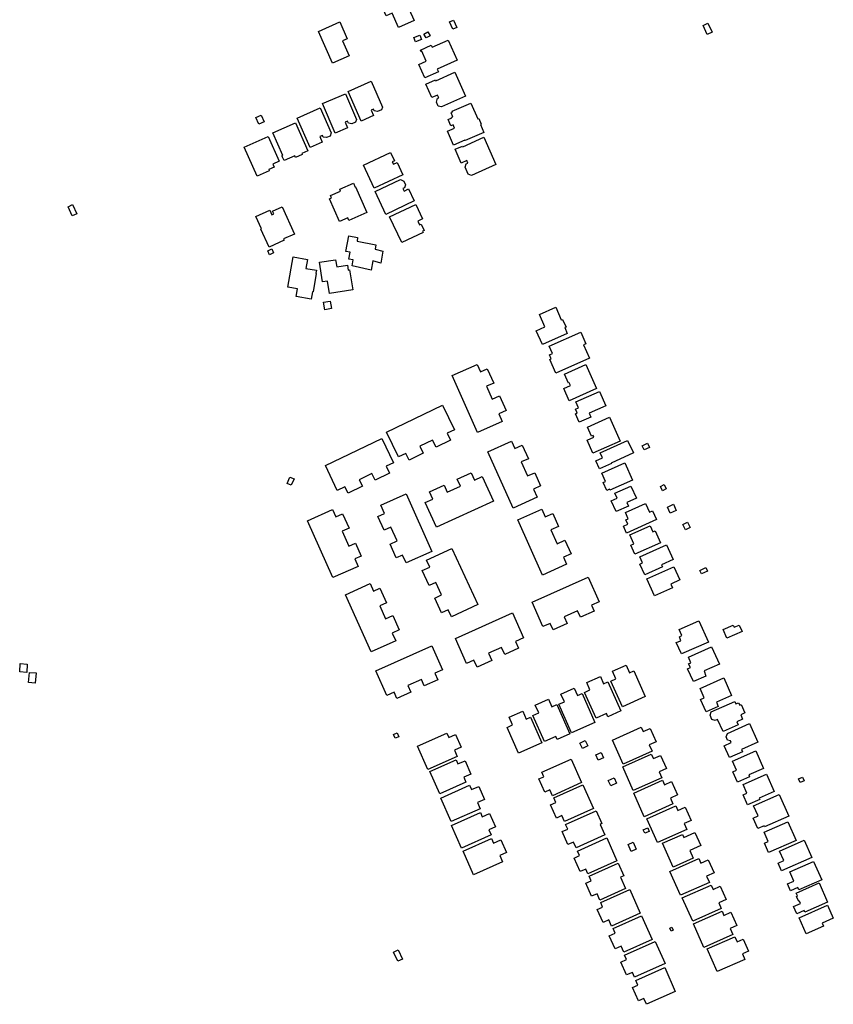
# Model space of a CAD drawing. Units: inches. Extents: x 326258 to 344137, y 4677707 to 4689665.
# Drawn here: x 331589 to 332021, y 4680415 to 4680939 of the extents above; entities that cross this region are included whole.
import ezdxf

# ---------------------------------------------------------------- set-up
doc = ezdxf.new("R2010")
doc.units = ezdxf.units.IN
doc.header["$MEASUREMENT"] = 0
doc.layers.add('BuildingFootPrints', color=7, linetype='Continuous')

msp = doc.modelspace()

# ---------------------------------------------------------------- linework, layer by layer
at = {"layer": 'BuildingFootPrints'}
for points in [[(331780.0018, 4680947.9118), (331791.5044, 4680953.0705), (331798.1808, 4680938.1839), (331789.8349, 4680934.4409), (331786.4029, 4680942.0933), (331783.2352, 4680940.6726), (331780.0018, 4680947.9118)], [(331747.2908, 4680932.2666), (331758.6003, 4680937.3388), (331762.6187, 4680928.3789), (331760.1127, 4680927.255), (331763.6604, 4680919.3446), (331754.8344, 4680915.3863), (331747.2908, 4680932.2666)], [(331818.7073, 4680933.4585), (331816.9063, 4680937.3538), (331818.9981, 4680938.3209), (331820.7991, 4680934.4257), (331818.7073, 4680933.4585)], [(331954.1827, 4680936.6417), (331956.4444, 4680931.846), (331953.8956, 4680930.6439), (331951.6338, 4680935.4397), (331954.1827, 4680936.6417)], [(331798.9378, 4680926.7151), (331797.9745, 4680929.1235), (331801.1158, 4680930.38), (331802.0792, 4680927.9716), (331798.9378, 4680926.7151)], [(331806.6446, 4680930.0659), (331804.5085, 4680928.8512), (331803.3286, 4680930.9262), (331805.4647, 4680932.1409), (331806.6446, 4680930.0659)], [(331820.9842, 4680917.0402), (331810.3835, 4680912.3128), (331811.0032, 4680910.9231), (331803.8177, 4680907.7187), (331800.6548, 4680914.8112), (331804.6034, 4680916.572), (331802.2396, 4680921.8726), (331801.7579, 4680921.6578), (331801.4262, 4680922.4017), (331807.1423, 4680924.9507), (331807.6257, 4680923.8667), (331816.229, 4680927.7033), (331820.9842, 4680917.0402)], [(331819.7427, 4680910.6893), (331825.4728, 4680897.9398), (331812.6809, 4680892.1907), (331810.9565, 4680892.6395), (331810.0461, 4680894.6651), (331810.5267, 4680896.7938), (331811.2396, 4680897.1142), (331810.605, 4680898.526), (331807.6193, 4680897.1841), (331804.4143, 4680904.3152), (331809.4457, 4680906.5765), (331809.6383, 4680906.148), (331819.7427, 4680910.6893)], [(331770.034, 4680884.7128), (331763.1101, 4680900.4229), (331775.3095, 4680905.7995), (331781.3863, 4680892.0116), (331780.7495, 4680890.7113), (331778.753, 4680889.8313), (331776.9101, 4680890.0609), (331776.5095, 4680890.9697), (331775.3005, 4680890.4369), (331776.5564, 4680887.5874), (331770.034, 4680884.7128)], [(331756.1862, 4680878.2665), (331749.4056, 4680893.9287), (331761.5889, 4680899.2032), (331767.4875, 4680885.5784), (331767.0257, 4680884.0921), (331765.0755, 4680883.2478), (331763.2056, 4680883.6146), (331762.7966, 4680884.5593), (331761.5379, 4680884.0144), (331762.7889, 4680881.1249), (331756.1862, 4680878.2665)], [(331818.3579, 4680889.8699), (331828.2423, 4680894.2153), (331831.9487, 4680885.7842), (331832.4237, 4680885.993), (331833.7296, 4680883.0225), (331833.3385, 4680882.8505), (331835.1757, 4680878.6715), (331825.2234, 4680874.2964), (331825.0989, 4680874.5796), (331819.0313, 4680871.9122), (331815.8004, 4680879.2617), (331819.6392, 4680880.9492), (331818.886, 4680882.6624), (331817.6772, 4680882.131), (331816.1855, 4680885.5241), (331818.0969, 4680886.3644), (331817.9602, 4680886.6753), (331818.7008, 4680887.0008), (331817.8226, 4680888.9986), (331818.5922, 4680889.3369), (331818.3579, 4680889.8699)], [(331715.6696, 4680882.9699), (331713.9505, 4680886.5035), (331716.7781, 4680887.8791), (331718.4971, 4680884.3455), (331715.6696, 4680882.9699)], [(331742.9114, 4680870.6263), (331735.9876, 4680886.2886), (331748.2319, 4680891.7015), (331754.1317, 4680878.3559), (331753.5121, 4680876.7384), (331751.6049, 4680875.8953), (331749.7876, 4680876.1654), (331749.39, 4680877.0648), (331747.9966, 4680876.4488), (331749.3184, 4680873.4587), (331742.9114, 4680870.6263)], [(331735.0803, 4680883.7101), (331741.7177, 4680868.8595), (331738.4725, 4680867.4091), (331738.7066, 4680866.8853), (331735.1617, 4680865.3009), (331734.7477, 4680866.2271), (331729.018, 4680863.6662), (331727.9145, 4680866.1352), (331728.4382, 4680866.3693), (331723.0841, 4680878.3484), (331735.0803, 4680883.7101)], [(331707.8772, 4680870.7354), (331720.582, 4680876.4289), (331726.4508, 4680863.3328), (331723.0474, 4680861.8076), (331723.7423, 4680860.2569), (331720.8388, 4680858.9558), (331721.139, 4680858.2858), (331714.7026, 4680855.4015), (331707.8772, 4680870.7354)], [(331841.6126, 4680861.6014), (331828.5288, 4680855.728), (331826.9189, 4680856.4504), (331825.2711, 4680860.1212), (331825.733, 4680861.8986), (331826.6665, 4680862.3176), (331826.0615, 4680863.6655), (331823.2073, 4680862.3843), (331819.9363, 4680869.6707), (331823.7778, 4680871.3952), (331823.938, 4680871.0386), (331835.1223, 4680876.0593), (331841.6126, 4680861.6014)], [(331771.18, 4680861.3149), (331785.6008, 4680868), (331787.6553, 4680863.568), (331786.4908, 4680863.0281), (331787.0814, 4680861.754), (331789.0945, 4680862.6872), (331792.1249, 4680856.1502), (331776.8556, 4680849.0717), (331771.18, 4680861.3149)], [(331758.4782, 4680831.2318), (331753.0824, 4680843.4083), (331754.2026, 4680843.9047), (331753.7032, 4680845.0318), (331759.0614, 4680847.4062), (331758.6048, 4680848.4365), (331765.8344, 4680851.6402), (331766.7269, 4680849.6262), (331766.9733, 4680849.7354), (331773.0443, 4680836.0353), (331763.5179, 4680831.8138), (331762.9063, 4680833.194), (331758.4782, 4680831.2318)], [(331783.1655, 4680835.0996), (331777.4353, 4680847.1806), (331790.9092, 4680853.5714), (331792.6201, 4680852.8152), (331793.5865, 4680850.7777), (331792.9253, 4680849.1675), (331792.1143, 4680848.7828), (331792.7474, 4680847.448), (331795.1811, 4680848.6024), (331798.2027, 4680842.2319), (331783.1655, 4680835.0996)], [(331616.4083, 4680834.2407), (331614.2363, 4680839.1747), (331616.6725, 4680840.2472), (331618.8445, 4680835.3132), (331616.4083, 4680834.2407)], [(331728.0609, 4680839.063), (331734.555, 4680824.6422), (331728.746, 4680822.0262), (331729.0688, 4680821.3092), (331721.019, 4680817.6841), (331716.7188, 4680827.2331), (331717.0351, 4680827.3755), (331714.0385, 4680834.0296), (331721.4148, 4680837.3514), (331722.5089, 4680834.9218), (331723.5372, 4680835.3849), (331722.9228, 4680836.7491), (331728.0609, 4680839.063)], [(331791.5219, 4680820.1059), (331785.0755, 4680833.7149), (331799.0068, 4680840.3139), (331802.6053, 4680832.7171), (331800.0559, 4680831.5095), (331801.0136, 4680829.4876), (331801.8018, 4680829.861), (331803.3974, 4680826.4926), (331802.6317, 4680826.1299), (331802.9263, 4680825.508), (331791.5219, 4680820.1059)], [(331763.4718, 4680823.6544), (331768.1247, 4680822.736), (331767.8798, 4680820.8381), (331777.8591, 4680818.8178), (331777.4918, 4680816.5525), (331781.5325, 4680815.5117), (331780.3693, 4680809.2058), (331776.2673, 4680810.3078), (331775.349, 4680805.3487), (331765.1248, 4680807.7364), (331765.6758, 4680810.92), (331763.4718, 4680811.2874), (331764.2064, 4680815.0832), (331761.7575, 4680815.3893), (331763.4718, 4680823.6544)], [(331722.5819, 4680816.6886), (331723.4762, 4680814.6802), (331721.2092, 4680813.6706), (331720.3148, 4680815.6791), (331722.5819, 4680816.6886)], [(331731.0215, 4680796.3737), (331733.791, 4680812.4657), (331741.428, 4680811.1513), (331740.6035, 4680806.361), (331746.209, 4680805.3963), (331745.9274, 4680803.7604), (331746.127, 4680803.7261), (331744.4289, 4680793.8596), (331744.0645, 4680793.9223), (331743.4079, 4680790.1072), (331735.3941, 4680791.4865), (331736.0853, 4680795.5021), (331731.0215, 4680796.3737)], [(331747.8322, 4680809.6104), (331756.4154, 4680810.9728), (331757.0181, 4680807.1759), (331762.6829, 4680808.0751), (331763.0953, 4680805.4768), (331763.8115, 4680805.5905), (331765.4973, 4680794.9696), (331753.1641, 4680793.012), (331752.1066, 4680799.6745), (331749.4756, 4680799.2569), (331747.8322, 4680809.6104)], [(331750.6948, 4680784.3643), (331749.9786, 4680788.4231), (331753.4395, 4680789.0339), (331754.1557, 4680784.9751), (331750.6948, 4680784.3643)], [(331873.3594, 4680785.6913), (331876.3372, 4680778.9911), (331876.9951, 4680779.2866), (331878.8271, 4680775.2117), (331878.134, 4680774.9004), (331879.5332, 4680771.7883), (331866.2904, 4680765.8402), (331863.0543, 4680773.1921), (331867.6387, 4680775.2688), (331864.683, 4680781.8331), (331873.3594, 4680785.6913)], [(331869.9382, 4680765.0029), (331886.6279, 4680772.4992), (331889.3918, 4680766.3504), (331888.122, 4680765.78), (331891.3011, 4680758.7111), (331873.4385, 4680750.6773), (331870.1895, 4680757.893), (331870.9928, 4680758.2538), (331870.0159, 4680760.4234), (331871.6318, 4680761.1492), (331869.9382, 4680765.0029)], [(331818.3301, 4680749.3813), (331831.5964, 4680755.3311), (331833.3425, 4680751.4377), (331836.9566, 4680753.0586), (331840.3942, 4680745.3938), (331836.6055, 4680743.6947), (331839.6599, 4680736.8841), (331843.5756, 4680738.6402), (331847.0481, 4680730.8973), (331843.071, 4680729.1137), (331844.8847, 4680725.0696), (331831.8464, 4680719.2221), (331818.3301, 4680749.3813)], [(331878.0157, 4680750.1616), (331889.4083, 4680755.2715), (331895.1085, 4680742.5628), (331880.5346, 4680736.026), (331877.6033, 4680742.5615), (331881.1382, 4680744.147), (331880.5321, 4680745.4982), (331880.1785, 4680745.3396), (331878.0157, 4680750.1616)], [(331884.089, 4680735.4182), (331896.6543, 4680740.9889), (331900.0564, 4680733.3149), (331891.1187, 4680729.3525), (331892.0059, 4680727.3513), (331885.7964, 4680724.5984), (331883.8158, 4680729.0658), (331884.8426, 4680729.521), (331883.9459, 4680731.5437), (331885.501, 4680732.2332), (331884.089, 4680735.4182)], [(331783.3826, 4680719.3087), (331813.2887, 4680733.6993), (331819.5772, 4680720.6306), (331815.5982, 4680718.716), (331817.3841, 4680715.0044), (331809.7698, 4680711.3405), (331807.9666, 4680715.0878), (331801.1679, 4680711.8163), (331802.9345, 4680708.145), (331795.429, 4680704.5334), (331793.7325, 4680708.0588), (331789.7523, 4680706.1436), (331783.3826, 4680719.3087)], [(331890.1832, 4680722.0361), (331901.9946, 4680727.2298), (331907.5374, 4680714.6243), (331893.0277, 4680708.2441), (331890.0433, 4680715.0312), (331893.6133, 4680716.6009), (331893.2069, 4680717.5252), (331892.3352, 4680717.1419), (331890.1832, 4680722.0361)], [(331761.3366, 4680690.3314), (331757.314, 4680688.3958), (331750.9724, 4680701.5748), (331780.8826, 4680715.9674), (331787.0942, 4680703.0586), (331783.2725, 4680701.2197), (331785.0576, 4680697.5101), (331777.3855, 4680693.8184), (331775.7066, 4680697.3076), (331768.9488, 4680694.0558), (331770.621, 4680690.5808), (331763.0591, 4680686.9421), (331761.3366, 4680690.3314)], [(331837.3803, 4680708.8523), (331849.8767, 4680714.5783), (331851.6376, 4680710.6575), (331855.6126, 4680712.4426), (331858.8487, 4680705.2369), (331855.0513, 4680703.5314), (331858.3889, 4680696.0997), (331862.187, 4680697.8054), (331865.3636, 4680690.7322), (331861.5628, 4680689.0253), (331863.5003, 4680684.7112), (331850.7863, 4680679.0014), (331837.3803, 4680708.8523)], [(331897.0313, 4680708.319), (331911.5862, 4680714.9786), (331914.6389, 4680708.3068), (331902.8395, 4680702.9079), (331902.9498, 4680702.6669), (331896.6536, 4680699.786), (331894.6786, 4680704.1024), (331898.2193, 4680705.7225), (331897.0313, 4680708.319)], [(331919.3665, 4680712.1467), (331922.1604, 4680713.4619), (331923.1958, 4680711.2622), (331920.4019, 4680709.947), (331919.3665, 4680712.1467)], [(331898.567, 4680692.523), (331899.8639, 4680693.1046), (331897.8528, 4680697.5888), (331910.0415, 4680703.0553), (331914.1476, 4680693.8999), (331902.1991, 4680688.5412), (331902.0082, 4680688.9669), (331900.4547, 4680688.2702), (331898.567, 4680692.523)], [(331730.6243, 4680692.0468), (331732.0693, 4680695.4604), (331734.3048, 4680694.5141), (331732.8598, 4680691.1005), (331730.6243, 4680692.0468)], [(331809.9534, 4680668.8184), (331804.009, 4680681.8857), (331808.0788, 4680683.737), (331806.3073, 4680687.6312), (331814.0411, 4680691.1493), (331815.7209, 4680687.4568), (331822.7002, 4680690.6318), (331821.0282, 4680694.3073), (331828.4369, 4680697.6776), (331830.1615, 4680693.8865), (331834.25, 4680695.7463), (331840.2295, 4680682.6019), (331809.9534, 4680668.8184)], [(331902.8308, 4680682.8086), (331905.9907, 4680684.2258), (331904.7968, 4680686.8878), (331913.3152, 4680690.7082), (331916.2344, 4680684.1991), (331911.1734, 4680681.9293), (331911.9981, 4680680.0903), (331905.4067, 4680677.1341), (331902.8308, 4680682.8086)], [(331930.141, 4680688.1935), (331928.9892, 4680690.4971), (331930.9242, 4680691.4646), (331932.076, 4680689.161), (331930.141, 4680688.1935)], [(331793.8539, 4680686.584), (331807.5443, 4680655.9858), (331793.8128, 4680649.8419), (331791.9707, 4680653.959), (331788.6534, 4680652.4748), (331785.3492, 4680659.8599), (331789.0848, 4680661.5313), (331785.8394, 4680668.7847), (331782.2095, 4680667.1605), (331778.9205, 4680674.5115), (331782.4481, 4680676.0898), (331780.4489, 4680680.558), (331793.8539, 4680686.584)], [(331921.1435, 4680681.3729), (331923.1818, 4680676.8282), (331924.7461, 4680677.5298), (331926.8502, 4680672.8382), (331911.0031, 4680665.731), (331909.3626, 4680669.3888), (331911.6032, 4680670.3937), (331910.5839, 4680672.6666), (331911.9051, 4680673.2592), (331910.4071, 4680676.5994), (331921.1435, 4680681.3729)], [(331932.7169, 4680679.5443), (331935.921, 4680680.9893), (331937.3664, 4680677.7845), (331934.1622, 4680676.3395), (331932.7169, 4680679.5443)], [(331755.0072, 4680642.0729), (331741.4682, 4680672.2611), (331754.8154, 4680678.2471), (331756.5489, 4680674.3819), (331760.0855, 4680675.968), (331763.535, 4680668.2765), (331759.9516, 4680666.6694), (331763.4959, 4680658.7664), (331766.9917, 4680660.3342), (331770.0492, 4680653.5168), (331766.5636, 4680651.9536), (331768.3553, 4680647.9586), (331755.0072, 4680642.0729)], [(331865.9488, 4680678.4801), (331867.7316, 4680674.326), (331871.7501, 4680676.1307), (331874.8514, 4680669.225), (331870.8396, 4680667.4233), (331874.148, 4680660.0565), (331878.245, 4680661.8964), (331881.4907, 4680654.6694), (331877.4635, 4680652.8608), (331879.1525, 4680649.1), (331866.3908, 4680643.3687), (331853.1947, 4680672.7523), (331865.9488, 4680678.4801)], [(331913.2955, 4680659.2742), (331914.8625, 4680659.977), (331912.7466, 4680664.6948), (331923.5599, 4680669.5444), (331925.0256, 4680666.2761), (331926.241, 4680666.8212), (331929.0639, 4680660.5269), (331915.4615, 4680654.4264), (331913.2955, 4680659.2742)], [(331942.3712, 4680667.4607), (331940.9681, 4680670.2669), (331943.389, 4680671.4774), (331944.7922, 4680668.6711), (331942.3712, 4680667.4607)], [(331929.573, 4680648.8567), (331930.0662, 4680647.7571), (331920.6774, 4680643.5464), (331918.125, 4680649.2375), (331919.5346, 4680649.8696), (331918.0635, 4680653.1498), (331932.1806, 4680659.4811), (331935.6939, 4680651.6474), (331929.573, 4680648.8567)], [(331806.4165, 4680647.6422), (331804.7097, 4680651.2941), (331818.1193, 4680657.5613), (331832.0581, 4680627.7375), (331817.9204, 4680621.1299), (331816.1591, 4680624.8983), (331812.7321, 4680623.2966), (331809.0811, 4680631.1084), (331812.7142, 4680632.8064), (331809.5913, 4680639.4883), (331806.0533, 4680637.8347), (331802.3654, 4680645.7253), (331806.4165, 4680647.6422)], [(331936.2005, 4680647.7937), (331939.35, 4680640.7712), (331934.5416, 4680638.6147), (331935.4107, 4680636.6768), (331925.7815, 4680632.3583), (331921.7513, 4680641.3447), (331936.2005, 4680647.7937)], [(331953.9732, 4680645.4504), (331950.8529, 4680644.0263), (331950.0003, 4680645.8945), (331953.1207, 4680647.3185), (331953.9732, 4680645.4504)], [(331860.7762, 4680628.9328), (331890.5561, 4680642.3068), (331896.477, 4680629.1227), (331892.4299, 4680627.3052), (331893.7878, 4680624.2814), (331886.5095, 4680621.0127), (331884.9621, 4680624.4582), (331877.8428, 4680621.261), (331879.4619, 4680617.6557), (331871.9568, 4680614.2852), (331870.4094, 4680617.7307), (331866.5494, 4680615.9973), (331860.7762, 4680628.9328)], [(331775.3331, 4680602.6185), (331761.7221, 4680632.9674), (331774.8084, 4680638.8364), (331776.583, 4680634.8795), (331779.9748, 4680636.4006), (331783.477, 4680628.5917), (331779.8446, 4680626.9627), (331782.9276, 4680620.0884), (331786.8168, 4680621.8326), (331790.2245, 4680614.2343), (331786.5106, 4680612.5687), (331788.388, 4680608.3827), (331775.3331, 4680602.6185)], [(331820.0646, 4680609.6568), (331850.3285, 4680623.2297), (331856.2674, 4680609.9875), (331852.0106, 4680608.0783), (331853.6216, 4680604.4862), (331846.2565, 4680601.183), (331844.5791, 4680604.9232), (331837.6801, 4680601.8291), (331839.4425, 4680597.8992), (331831.5756, 4680594.371), (331829.8704, 4680598.1731), (331826.0004, 4680596.4374), (331820.0646, 4680609.6568)], [(331954.5545, 4680607.8072), (331940.2192, 4680601.5277), (331937.4324, 4680607.4616), (331939.8278, 4680608.4902), (331939.0754, 4680610.5397), (331940.3735, 4680611.2178), (331938.9909, 4680614.5158), (331949.4674, 4680619.1013), (331954.5545, 4680607.8072)], [(331962.3501, 4680614.414), (331967.6904, 4680616.7176), (331968.1568, 4680615.6364), (331970.9023, 4680616.8207), (331972.4021, 4680613.3437), (331964.3164, 4680609.8558), (331962.3501, 4680614.414)], [(331777.7669, 4680592.4141), (331807.489, 4680605.7622), (331813.2249, 4680592.9902), (331809.2073, 4680591.186), (331810.7745, 4680587.6964), (331803.539, 4680584.4469), (331801.997, 4680587.8804), (331794.8692, 4680584.6793), (331796.4627, 4680581.1312), (331788.9905, 4680577.7754), (331787.4929, 4680581.1102), (331783.5877, 4680579.3564), (331777.7669, 4680592.4141)], [(331960.3544, 4680596.062), (331952.2422, 4680592.3985), (331953.1669, 4680589.6445), (331946.6271, 4680586.7517), (331943.4472, 4680593.5791), (331945.0562, 4680594.2127), (331943.9611, 4680596.1612), (331945.1406, 4680596.744), (331943.8595, 4680599.7284), (331956.1554, 4680605.2749), (331960.3544, 4680596.062)], [(331592.582, 4680596.0988), (331592.2977, 4680591.652), (331588.5464, 4680591.8918), (331588.832, 4680596.3571), (331592.5832, 4680596.1173), (331592.582, 4680596.0988)], [(331902.6166, 4680587.0386), (331905.318, 4680588.2473), (331903.5265, 4680592.2514), (331910.7164, 4680595.4683), (331912.4882, 4680591.5084), (331914.7838, 4680592.5355), (331920.9213, 4680578.8182), (331908.7666, 4680573.3798), (331902.6166, 4680587.0386)], [(331597.223, 4680591.3642), (331596.7638, 4680585.9941), (331593.2806, 4680586.292), (331593.7399, 4680591.6621), (331597.223, 4680591.3642)], [(331897.0887, 4680589.4515), (331898.7969, 4680585.6336), (331901.1022, 4680586.6651), (331908.0155, 4680571.2139), (331901.1099, 4680568.1242), (331900.3552, 4680569.811), (331894.798, 4680567.3246), (331888.6641, 4680581.0341), (331891.5694, 4680582.334), (331889.8264, 4680586.2294), (331897.0887, 4680589.4515)], [(331966.7493, 4680579.362), (331958.7206, 4680575.7975), (331959.6996, 4680573.5924), (331953.224, 4680570.7174), (331950.3027, 4680577.2975), (331952.3187, 4680578.1925), (331950.1048, 4680583.1789), (331962.6476, 4680588.7476), (331966.7493, 4680579.362)], [(331894.2171, 4680565.0894), (331881.7808, 4680559.5251), (331874.9673, 4680574.7533), (331877.9734, 4680576.0982), (331876.1609, 4680580.149), (331883.1985, 4680583.2978), (331884.9555, 4680579.3708), (331887.4577, 4680580.4904), (331894.2171, 4680565.0894)], [(331869.5972, 4680577.4057), (331871.3839, 4680573.4123), (331873.9365, 4680574.5544), (331880.8964, 4680558.9991), (331874.1362, 4680555.9744), (331873.4162, 4680557.5835), (331867.4828, 4680554.9287), (331861.2661, 4680568.823), (331864.3045, 4680570.1824), (331862.4903, 4680574.2372), (331869.5972, 4680577.4057)], [(331955.8999, 4680570.6447), (331968.549, 4680576.2572), (331969.1491, 4680574.9049), (331970.569, 4680575.535), (331971.1267, 4680574.278), (331971.8856, 4680574.6148), (331973.8839, 4680570.1111), (331971.6379, 4680569.1145), (331972.6892, 4680566.7452), (331969.5556, 4680565.3548), (331970.2814, 4680563.7191), (331962.2794, 4680560.1685), (331959.3961, 4680566.6667), (331958.1644, 4680566.1201), (331956.3673, 4680566.6873), (331955.41, 4680568.8447), (331955.8999, 4680570.6447)], [(331865.9883, 4680554.293), (331853.6639, 4680548.7788), (331847.5675, 4680562.4043), (331850.4863, 4680563.7103), (331848.6558, 4680567.8014), (331855.8252, 4680571.0091), (331857.6849, 4680566.8525), (331860.039, 4680567.9058), (331865.9883, 4680554.293)], [(331976.4024, 4680564.5505), (331980.8421, 4680554.6448), (331972.0832, 4680550.719), (331972.6187, 4680549.5242), (331965.63, 4680546.3919), (331962.8342, 4680552.6297), (331966.5958, 4680554.3157), (331966.1529, 4680555.3038), (331964.6604, 4680555.6898), (331963.9104, 4680557.3634), (331964.5797, 4680559.2515), (331976.4024, 4680564.5505)], [(331787.2069, 4680558.7144), (331789.2022, 4680559.5221), (331790.0339, 4680557.4675), (331788.0386, 4680556.6598), (331787.2069, 4680558.7144)], [(331799.9182, 4680552.4859), (331815.4495, 4680559.435), (331816.5366, 4680557.0053), (331820.1234, 4680558.6101), (331823.1429, 4680551.8614), (331819.5495, 4680550.2536), (331821.018, 4680546.9714), (331805.4448, 4680540.0035), (331799.9182, 4680552.4859)], [(331903.5513, 4680555.7029), (331918.8408, 4680562.5438), (331919.8945, 4680560.1888), (331923.6198, 4680561.8556), (331926.7667, 4680554.8222), (331923.0955, 4680553.1796), (331924.5978, 4680549.822), (331909.2593, 4680542.9591), (331903.5513, 4680555.7029)], [(331886.1623, 4680553.9956), (331888.9895, 4680555.4406), (331890.4252, 4680552.6315), (331887.598, 4680551.1865), (331886.1623, 4680553.9956)], [(331895.8376, 4680545.0114), (331894.6229, 4680547.9014), (331897.4557, 4680549.092), (331898.6704, 4680546.202), (331895.8376, 4680545.0114)], [(331914.5921, 4680528.915), (331908.986, 4680541.4446), (331924.164, 4680548.2356), (331925.2328, 4680545.8467), (331929.0313, 4680547.5462), (331932.182, 4680540.5044), (331928.3424, 4680538.7865), (331929.7235, 4680535.6998), (331914.5921, 4680528.915)], [(331979.7117, 4680549.9805), (331983.8495, 4680540.6605), (331975.9186, 4680537.1394), (331976.3846, 4680536.0897), (331969.9792, 4680533.2459), (331967.488, 4680538.8571), (331969.4225, 4680539.716), (331967.2814, 4680544.5385), (331979.7117, 4680549.9805)], [(331806.528, 4680538.9738), (331820.4018, 4680545.1813), (331821.3814, 4680542.9919), (331825.1651, 4680544.6848), (331828.3153, 4680537.6443), (331824.5389, 4680535.9547), (331825.6843, 4680533.3948), (331811.8245, 4680527.1936), (331806.528, 4680538.9738)], [(331881.5004, 4680545.5801), (331887.1003, 4680533.0643), (331871.5894, 4680526.1243), (331870.2051, 4680529.2181), (331867.5793, 4680528.0433), (331864.4672, 4680534.9991), (331867.1177, 4680536.185), (331865.9922, 4680538.7006), (331881.5004, 4680545.5801)], [(331972.8845, 4680532.0515), (331985.424, 4680537.6187), (331989.5174, 4680528.3989), (331981.4771, 4680524.8293), (331981.8153, 4680524.0675), (331975.3313, 4680521.1888), (331972.9472, 4680526.5587), (331974.9708, 4680527.4572), (331972.8845, 4680532.0515)], [(331901.2616, 4680534.1633), (331904.403, 4680535.6293), (331905.7106, 4680532.8273), (331902.5692, 4680531.3613), (331901.2616, 4680534.1633)], [(331920.4305, 4680514.9454), (331914.7996, 4680527.5306), (331930.1174, 4680534.3841), (331931.2221, 4680531.9151), (331934.9513, 4680533.5836), (331938.1134, 4680526.5163), (331934.312, 4680524.8154), (331935.6592, 4680521.8044), (331920.4305, 4680514.9454)], [(332002.452, 4680535.1027), (332004.4762, 4680536.0227), (332005.3634, 4680534.0708), (332003.3393, 4680533.1508), (332002.452, 4680535.1027)], [(331812.2692, 4680524.879), (331827.5846, 4680531.7315), (331828.6382, 4680529.3767), (331832.4421, 4680531.0786), (331835.5626, 4680524.1043), (331831.8282, 4680522.4334), (331833.2696, 4680519.2119), (331817.8804, 4680512.3264), (331812.2692, 4680524.879)], [(331893.4145, 4680519.2897), (331877.9945, 4680512.3904), (331876.5889, 4680515.532), (331873.7239, 4680514.2501), (331870.5897, 4680521.255), (331873.4237, 4680522.523), (331872.2892, 4680525.0587), (331887.7037, 4680531.9555), (331893.4145, 4680519.2897)], [(331978.2566, 4680514.2044), (331980.8559, 4680515.3584), (331978.4775, 4680520.7154), (331992.0726, 4680526.7513), (331997.1463, 4680515.3231), (331984.3193, 4680509.6283), (331984.1109, 4680510.0978), (331980.7515, 4680508.6063), (331978.2566, 4680514.2044)], [(331818.0248, 4680510.3235), (331833.3235, 4680517.1685), (331834.3384, 4680514.9001), (331838.1425, 4680516.6022), (331841.2926, 4680509.5616), (331837.8859, 4680508.0374), (331839.1047, 4680505.3134), (331823.3806, 4680498.2781), (331818.0248, 4680510.3235)], [(331894.8466, 4680518.0838), (331897.8895, 4680511.2828), (331897.0125, 4680510.8904), (331899.5061, 4680505.3171), (331884.1628, 4680498.4521), (331882.8078, 4680501.4806), (331879.8083, 4680500.1386), (331876.7179, 4680507.0457), (331879.7219, 4680508.3897), (331878.6391, 4680510.8099), (331894.8466, 4680518.0838)], [(331921.8014, 4680513.8701), (331937.1139, 4680520.7213), (331938.1772, 4680518.3448), (331942.0751, 4680520.0888), (331945.2689, 4680512.9506), (331941.5746, 4680511.2977), (331942.979, 4680508.1588), (331927.5196, 4680501.2419), (331921.8014, 4680513.8701)], [(331996.6816, 4680512.2686), (332001.0882, 4680502.3432), (331986.4627, 4680495.8499), (331984.2235, 4680500.8936), (331986.2624, 4680501.7989), (331984.0871, 4680506.6986), (331996.6816, 4680512.2686)], [(331920.6541, 4680506.174), (331919.8793, 4680508.0379), (331922.2985, 4680509.0436), (331923.0733, 4680507.1797), (331920.6541, 4680506.174)], [(331946.3519, 4680492.9047), (331935.8222, 4680488.1935), (331930.1504, 4680500.8702), (331940.6718, 4680505.5777), (331941.408, 4680503.9322), (331947.2911, 4680506.5644), (331950.4049, 4680499.6052), (331944.5961, 4680497.0062), (331946.3519, 4680492.9047)], [(331824.1586, 4680496.5794), (331839.2684, 4680503.3399), (331840.3503, 4680500.9216), (331844.1542, 4680502.6236), (331847.1816, 4680495.8574), (331843.6073, 4680494.2582), (331845.0789, 4680490.9691), (331829.7086, 4680484.092), (331824.1586, 4680496.5794)], [(331885.9872, 4680494.2727), (331884.8962, 4680496.711), (331900.4372, 4680503.6645), (331905.8823, 4680491.4946), (331890.4061, 4680484.5701), (331889.2893, 4680487.0662), (331886.4191, 4680485.782), (331883.2042, 4680492.9673), (331885.9872, 4680494.2727)], [(331913.4919, 4680496.5196), (331911.7746, 4680500.2055), (331914.4683, 4680501.4605), (331916.1856, 4680497.7746), (331913.4919, 4680496.5196)], [(331992.2507, 4680496.6818), (332005.3603, 4680502.5021), (332009.4195, 4680493.3592), (331993.3286, 4680486.2153), (331991.5085, 4680490.3149), (331994.493, 4680491.64), (331992.2507, 4680496.6818)], [(331892.2002, 4680480.9264), (331891.1189, 4680483.3432), (331906.543, 4680490.2443), (331909.5283, 4680483.572), (331907.811, 4680482.8036), (331910.5111, 4680476.7688), (331896.8351, 4680470.6498), (331895.3321, 4680474.009), (331892.4388, 4680472.7145), (331889.3235, 4680479.6771), (331892.2002, 4680480.9264)], [(331939.7266, 4680473.1851), (331934.0746, 4680485.8174), (331949.4495, 4680492.6965), (331950.5389, 4680490.2619), (331954.4149, 4680491.9961), (331957.4981, 4680485.1053), (331953.57, 4680483.3477), (331955.0454, 4680480.0501), (331939.7266, 4680473.1851)], [(331999.9529, 4680480.7294), (331997.8006, 4680485.5772), (332010.4243, 4680491.1818), (332014.7346, 4680481.4735), (332002.6105, 4680476.0907), (332002.0894, 4680477.2643), (331998.1705, 4680475.5244), (331996.5317, 4680479.2158), (331999.9529, 4680480.7294)], [(332017.8409, 4680469.6153), (332005.7543, 4680464.2492), (332005.3977, 4680465.0525), (332001.4112, 4680463.2826), (331999.6583, 4680467.2308), (332003.453, 4680468.9155), (332002.9511, 4680470.0459), (332002.4775, 4680469.8356), (332001.2533, 4680472.5931), (332001.7707, 4680472.8228), (332001.0844, 4680474.3686), (332013.3666, 4680479.8216), (332017.8409, 4680469.6153)], [(331901.5629, 4680460.083), (331898.49, 4680458.7081), (331895.3814, 4680465.656), (331898.308, 4680466.9655), (331897.2652, 4680469.2961), (331912.7045, 4680476.204), (331918.2965, 4680463.7058), (331902.9573, 4680456.8426), (331901.5629, 4680460.083)], [(331955.9089, 4680478.6158), (331956.9526, 4680476.2832), (331960.7539, 4680477.984), (331963.9246, 4680470.8974), (331960.0157, 4680469.1485), (331961.3367, 4680466.1959), (331946.1661, 4680459.4082), (331940.6086, 4680471.8293), (331955.9089, 4680478.6158)], [(331946.4986, 4680457.9616), (331961.7377, 4680464.78), (331962.7421, 4680462.5351), (331966.417, 4680464.1794), (331969.5367, 4680457.2069), (331966.0111, 4680455.6295), (331967.4714, 4680452.3657), (331952.1245, 4680445.4992), (331946.4986, 4680457.9616)], [(332017.8042, 4680467.8713), (332020.8592, 4680460.9901), (332014.92, 4680458.3533), (332015.6273, 4680456.7601), (332006.4992, 4680452.7075), (332002.7246, 4680461.2093), (332017.8042, 4680467.8713)], [(331908.0762, 4680446.1815), (331904.907, 4680444.7636), (331901.8063, 4680451.6938), (331904.9732, 4680453.1108), (331903.8721, 4680455.5717), (331918.9688, 4680462.3263), (331924.5966, 4680449.7479), (331909.5811, 4680443.0296), (331908.0762, 4680446.1815)], [(331935.1215, 4680456.309), (331935.842, 4680454.6595), (331934.6445, 4680454.1549), (331933.9337, 4680455.8043), (331935.1215, 4680456.309)], [(331926.1812, 4680448.7001), (331931.4822, 4680436.8524), (331915.2852, 4680429.6054), (331914.1123, 4680432.2269), (331911.0597, 4680430.861), (331908.0099, 4680437.6772), (331911.0614, 4680439.0425), (331909.981, 4680441.4572), (331926.1812, 4680448.7001)], [(331953.8382, 4680444.6942), (331968.5289, 4680451.172), (331969.7628, 4680448.3691), (331972.9972, 4680449.7929), (331975.7858, 4680443.458), (331972.6182, 4680442.0636), (331973.9148, 4680439.1182), (331959.1533, 4680432.6201), (331953.8382, 4680444.6942)], [(331789.3956, 4680438.1496), (331787.1874, 4680443.026), (331789.7355, 4680444.1799), (331791.9437, 4680439.3035), (331789.3956, 4680438.1496)], [(331936.9111, 4680422.1079), (331921.5863, 4680415.2512), (331920.1735, 4680418.409), (331917.2879, 4680417.1179), (331914.1513, 4680424.1282), (331917.0424, 4680425.4218), (331915.9503, 4680427.8626), (331931.2969, 4680434.729), (331936.9111, 4680422.1079)]]:
    msp.add_lwpolyline(points, close=True, dxfattribs=at)

doc.saveas('drawing.dxf')
